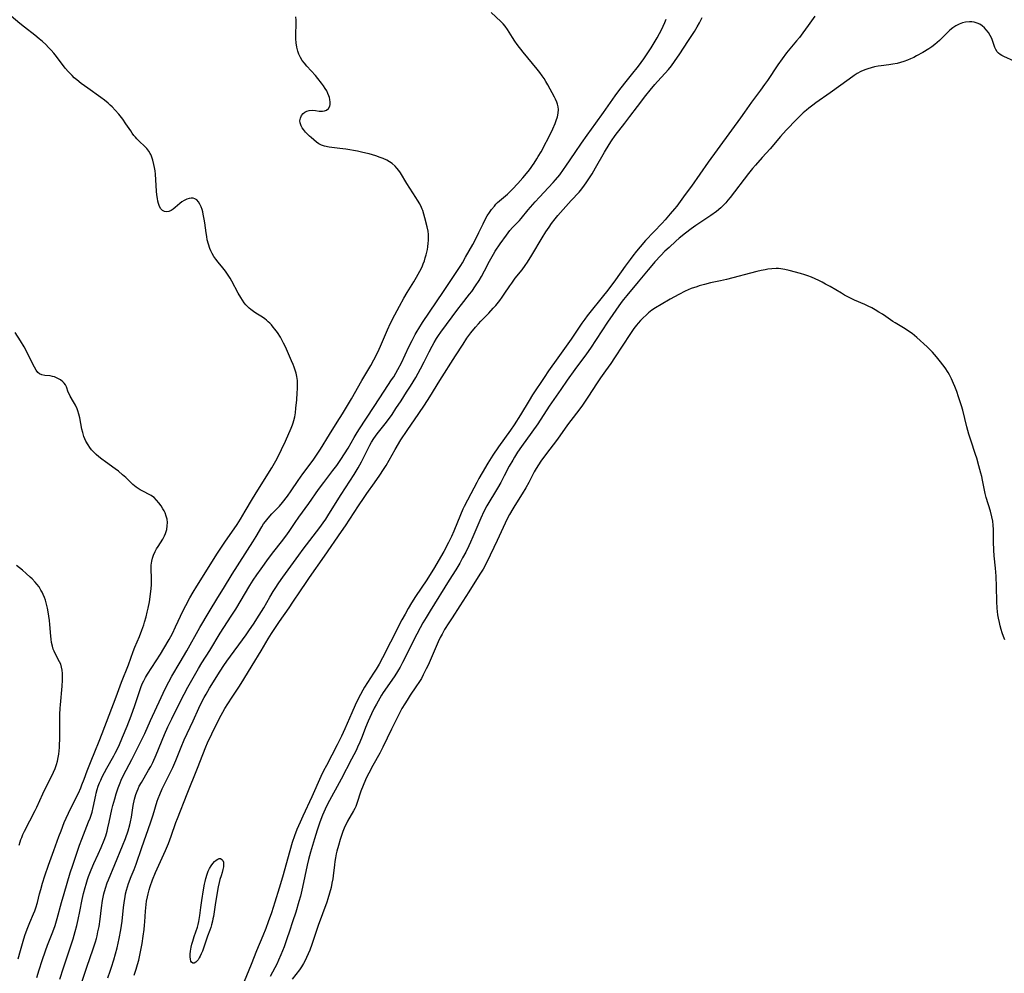
# Model space of a CAD drawing. Units: inches. Extents: x 2050401 to 2055846, y 184747 to 190196.
# Drawn here: x 2052174 to 2052381, y 185367 to 185568 of the extents above; entities that cross this region are included whole.
import ezdxf

# ---------------------------------------------------------------- set-up
doc = ezdxf.new("R2010")
doc.units = ezdxf.units.IN
doc.header["$MEASUREMENT"] = 0
doc.layers.add('c_22_T14S_R18E', color=206, linetype='Continuous')

msp = doc.modelspace()

# ---------------------------------------------------------------- linework, layer by layer
at = {"layer": 'c_22_T14S_R18E'}
for points in [[(2052177.13, 185366.48, 1040), (2052177.63, 185368.08, 1040), (2052178.26, 185370.03, 1040), (2052178.96, 185372.1, 1040), (2052179.4, 185373.26, 1040), (2052180.53, 185376.09, 1040), (2052181, 185377.42, 1040), (2052181.45, 185378.87, 1040), (2052182.35, 185382.29, 1040), (2052182.87, 185384.15, 1040), (2052184.16, 185388.48, 1040), (2052184.69, 185390.13, 1040), (2052186.12, 185394.3, 1040), (2052186.58, 185395.56, 1040), (2052186.94, 185396.5, 1040), (2052188.04, 185399.21, 1040), (2052188.35, 185400.03, 1040), (2052188.56, 185400.65, 1040), (2052188.76, 185401.27, 1040), (2052189.01, 185402.25, 1040), (2052189.52, 185404.86, 1040), (2052189.62, 185405.28, 1040), (2052189.83, 185406.05, 1040), (2052190.06, 185406.76, 1040), (2052190.33, 185407.46, 1040), (2052190.58, 185408.02, 1040), (2052190.9, 185408.7, 1040), (2052191.87, 185410.54, 1040), (2052193.35, 185413.14, 1040), (2052193.65, 185413.71, 1040), (2052194.37, 185415.16, 1040), (2052195.2, 185417.02, 1040), (2052196.16, 185419.38, 1040), (2052196.99, 185421.56, 1040), (2052197.76, 185423.72, 1040), (2052198.87, 185427.05, 1040), (2052199.12, 185427.73, 1040), (2052199.4, 185428.39, 1040), (2052199.64, 185428.91, 1040), (2052200, 185429.6, 1040), (2052200.4, 185430.27, 1040), (2052203.14, 185434.53, 1040), (2052203.85, 185435.69, 1040), (2052204.95, 185437.58, 1040), (2052205.66, 185438.87, 1040), (2052206.34, 185440.24, 1040), (2052207.95, 185443.67, 1040), (2052208.48, 185444.76, 1040), (2052209.36, 185446.39, 1040), (2052210.04, 185447.57, 1040), (2052210.8, 185448.82, 1040), (2052213.03, 185452.38, 1040), (2052215.04, 185455.55, 1040), (2052216.72, 185458.11, 1040), (2052219.28, 185461.83, 1040), (2052220.01, 185462.94, 1040), (2052221.01, 185464.58, 1040), (2052222.53, 185467.22, 1040), (2052223.05, 185468.09, 1040), (2052225.4, 185471.8, 1040), (2052226.58, 185473.75, 1040), (2052227.41, 185475.19, 1040), (2052228.29, 185476.84, 1040), (2052228.65, 185477.59, 1040), (2052229.44, 185479.36, 1040), (2052230.67, 185482.04, 1040), (2052230.97, 185482.8, 1040), (2052231.1, 185483.17, 1040), (2052231.24, 185483.67, 1040), (2052231.42, 185484.48, 1040), (2052231.55, 185485.32, 1040), (2052231.66, 185486.29, 1040), (2052231.82, 185488.05, 1040), (2052231.94, 185489.48, 1040), (2052231.99, 185490.37, 1040), (2052232.01, 185491.26, 1040), (2052231.96, 185492.12, 1040), (2052231.84, 185492.97, 1040), (2052231.69, 185493.62, 1040), (2052231.5, 185494.26, 1040), (2052231.28, 185494.9, 1040), (2052231.05, 185495.49, 1040), (2052230.73, 185496.24, 1040), (2052229.43, 185499.16, 1040), (2052229.07, 185499.93, 1040), (2052228.67, 185500.69, 1040), (2052228.39, 185501.19, 1040), (2052227.76, 185502.19, 1040), (2052227.24, 185502.9, 1040), (2052226.89, 185503.35, 1040), (2052226.51, 185503.79, 1040), (2052226.18, 185504.13, 1040), (2052225.84, 185504.46, 1040), (2052225.48, 185504.77, 1040), (2052225.1, 185505.06, 1040), (2052224.59, 185505.41, 1040), (2052223.22, 185506.27, 1040), (2052222.73, 185506.6, 1040), (2052222.15, 185507.04, 1040), (2052221.8, 185507.35, 1040), (2052221.46, 185507.67, 1040), (2052221.1, 185508.05, 1040), (2052220.77, 185508.46, 1040), (2052220.39, 185508.98, 1040), (2052220.04, 185509.53, 1040), (2052219.48, 185510.5, 1040), (2052218.15, 185513, 1040), (2052217.79, 185513.64, 1040), (2052217.4, 185514.27, 1040), (2052216.84, 185515.09, 1040), (2052216.3, 185515.81, 1040), (2052215.29, 185517.01, 1040), (2052214.81, 185517.6, 1040), (2052214.38, 185518.19, 1040), (2052214.01, 185518.83, 1040), (2052213.75, 185519.35, 1040), (2052213.54, 185519.86, 1040), (2052213.24, 185520.76, 1040), (2052213.01, 185521.68, 1040), (2052212.88, 185522.37, 1040), (2052212.75, 185523.18, 1040), (2052212.49, 185525.28, 1040), (2052212.37, 185526.07, 1040), (2052212.17, 185527.1, 1040), (2052212.05, 185527.58, 1040), (2052211.92, 185528.05, 1040), (2052211.71, 185528.66, 1040), (2052211.45, 185529.22, 1040), (2052211.14, 185529.71, 1040), (2052210.78, 185530.1, 1040), (2052210.38, 185530.35, 1040), (2052210.03, 185530.46, 1040), (2052209.63, 185530.49, 1040), (2052209.16, 185530.42, 1040), (2052208.69, 185530.27, 1040), (2052208.15, 185529.99, 1040), (2052207.68, 185529.68, 1040), (2052207.22, 185529.33, 1040), (2052206.26, 185528.5, 1040), (2052205.84, 185528.16, 1040), (2052205.42, 185527.88, 1040), (2052204.94, 185527.65, 1040), (2052204.47, 185527.56, 1040), (2052204.01, 185527.64, 1040), (2052203.59, 185527.89, 1040), (2052203.25, 185528.25, 1040), (2052202.97, 185528.72, 1040), (2052202.74, 185529.33, 1040), (2052202.61, 185529.85, 1040), (2052202.51, 185530.41, 1040), (2052202.41, 185531.14, 1040), (2052202.34, 185531.95, 1040), (2052202.08, 185535.49, 1040), (2052202.01, 185536.19, 1040), (2052201.9, 185536.95, 1040), (2052201.79, 185537.57, 1040), (2052201.57, 185538.46, 1040), (2052201.27, 185539.3, 1040), (2052201.12, 185539.63, 1040), (2052200.99, 185539.9, 1040), (2052200.7, 185540.36, 1040), (2052200.27, 185540.92, 1040), (2052199.78, 185541.43, 1040), (2052198.74, 185542.41, 1040), (2052198.19, 185542.95, 1040), (2052197.88, 185543.3, 1040), (2052197.58, 185543.66, 1040), (2052197.22, 185544.13, 1040), (2052196.89, 185544.61, 1040), (2052195.9, 185546.11, 1040), (2052195.22, 185547.07, 1040), (2052194.38, 185548.13, 1040), (2052193.63, 185548.99, 1040), (2052192.98, 185549.68, 1040), (2052192.57, 185550.07, 1040), (2052192.16, 185550.45, 1040), (2052191.4, 185551.07, 1040), (2052190.63, 185551.65, 1040), (2052187.86, 185553.6, 1040), (2052186.5, 185554.61, 1040), (2052185.53, 185555.39, 1040), (2052185.03, 185555.82, 1040), (2052184.55, 185556.26, 1040), (2052183.8, 185557.02, 1040), (2052183.13, 185557.82, 1040), (2052181.26, 185560.3, 1040), (2052180.71, 185560.98, 1040), (2052180.19, 185561.58, 1040), (2052179.62, 185562.19, 1040), (2052179.03, 185562.77, 1040), (2052178.35, 185563.4, 1040), (2052177.65, 185564, 1040), (2052176.74, 185564.74, 1040), (2052174.54, 185566.45, 1040), (2052173.59, 185567.23, 1040), (2052170.81, 185569.56, 1040)], [(2052181.97, 185366.13, 1042), (2052182.72, 185368.5, 1042), (2052184.76, 185374.61, 1042), (2052185.23, 185376.18, 1042), (2052185.55, 185377.42, 1042), (2052185.84, 185378.67, 1042), (2052186.19, 185380.34, 1042), (2052186.71, 185382.9, 1042), (2052186.98, 185384.13, 1042), (2052187.3, 185385.41, 1042), (2052187.5, 185386.14, 1042), (2052187.8, 185387.09, 1042), (2052188.03, 185387.76, 1042), (2052188.55, 185389.12, 1042), (2052189.15, 185390.48, 1042), (2052190.06, 185392.45, 1042), (2052190.69, 185393.86, 1042), (2052191.33, 185395.4, 1042), (2052191.64, 185396.29, 1042), (2052191.93, 185397.26, 1042), (2052192.11, 185397.95, 1042), (2052192.38, 185399.13, 1042), (2052192.94, 185401.81, 1042), (2052193.15, 185402.7, 1042), (2052193.52, 185404.04, 1042), (2052193.85, 185405.14, 1042), (2052194.25, 185406.37, 1042), (2052194.65, 185407.47, 1042), (2052194.87, 185408.01, 1042), (2052195.36, 185409.04, 1042), (2052197.15, 185412.34, 1042), (2052199.15, 185416.39, 1042), (2052199.83, 185417.83, 1042), (2052201.05, 185420.56, 1042), (2052203.29, 185425.4, 1042), (2052204.17, 185427.22, 1042), (2052204.93, 185428.7, 1042), (2052205.56, 185429.85, 1042), (2052207.32, 185432.83, 1042), (2052208.69, 185435.2, 1042), (2052211.47, 185440.12, 1042), (2052213.4, 185443.41, 1042), (2052215.24, 185446.45, 1042), (2052216.41, 185448.36, 1042), (2052218.27, 185451.32, 1042), (2052222.59, 185458.16, 1042), (2052223.26, 185459.26, 1042), (2052224.49, 185461.34, 1042), (2052224.85, 185461.91, 1042), (2052225.23, 185462.44, 1042), (2052225.79, 185463.14, 1042), (2052226.59, 185464.03, 1042), (2052228.17, 185465.69, 1042), (2052228.8, 185466.41, 1042), (2052229.85, 185467.73, 1042), (2052230.67, 185468.87, 1042), (2052232.16, 185471.07, 1042), (2052233.13, 185472.47, 1042), (2052235.25, 185475.35, 1042), (2052236.12, 185476.58, 1042), (2052236.85, 185477.68, 1042), (2052238.74, 185480.77, 1042), (2052240.34, 185483.3, 1042), (2052241.46, 185485.12, 1042), (2052243.32, 185488.24, 1042), (2052245.53, 185492.09, 1042), (2052247.01, 185494.53, 1042), (2052247.45, 185495.29, 1042), (2052248.08, 185496.45, 1042), (2052248.93, 185498.19, 1042), (2052249.66, 185499.8, 1042), (2052250.93, 185502.75, 1042), (2052251.59, 185504.16, 1042), (2052252.48, 185505.93, 1042), (2052253.46, 185507.77, 1042), (2052254.38, 185509.41, 1042), (2052255.08, 185510.6, 1042), (2052256.46, 185512.84, 1042), (2052257.03, 185513.82, 1042), (2052257.74, 185515.1, 1042), (2052258.12, 185515.85, 1042), (2052258.29, 185516.22, 1042), (2052258.45, 185516.63, 1042), (2052258.68, 185517.26, 1042), (2052258.88, 185517.9, 1042), (2052259.06, 185518.55, 1042), (2052259.31, 185519.69, 1042), (2052259.4, 185520.21, 1042), (2052259.51, 185520.99, 1042), (2052259.56, 185521.59, 1042), (2052259.58, 185522.19, 1042), (2052259.55, 185522.85, 1042), (2052259.47, 185523.51, 1042), (2052259.29, 185524.41, 1042), (2052258.81, 185526.31, 1042), (2052258.59, 185527.09, 1042), (2052258.33, 185527.87, 1042), (2052258.21, 185528.18, 1042), (2052258.07, 185528.51, 1042), (2052257.7, 185529.3, 1042), (2052257.27, 185530.06, 1042), (2052256.92, 185530.64, 1042), (2052255.01, 185533.56, 1042), (2052253.65, 185535.79, 1042), (2052253.29, 185536.31, 1042), (2052252.91, 185536.8, 1042), (2052252.51, 185537.23, 1042), (2052251.89, 185537.78, 1042), (2052251.35, 185538.14, 1042), (2052250.77, 185538.46, 1042), (2052250, 185538.8, 1042), (2052249.37, 185539.04, 1042), (2052248.48, 185539.34, 1042), (2052247.07, 185539.78, 1042), (2052246.35, 185539.97, 1042), (2052245.48, 185540.17, 1042), (2052244.59, 185540.34, 1042), (2052242.19, 185540.76, 1042), (2052240.9, 185540.95, 1042), (2052238.64, 185541.19, 1042), (2052237.68, 185541.4, 1042), (2052237.02, 185541.65, 1042), (2052236.5, 185541.93, 1042), (2052236.01, 185542.25, 1042), (2052235.41, 185542.72, 1042), (2052234.85, 185543.22, 1042), (2052234.52, 185543.54, 1042), (2052233.7, 185544.38, 1042), (2052233.28, 185544.89, 1042), (2052232.99, 185545.3, 1042), (2052232.75, 185545.71, 1042), (2052232.55, 185546.3, 1042), (2052232.51, 185546.72, 1042), (2052232.61, 185547.31, 1042), (2052232.86, 185547.85, 1042), (2052233.2, 185548.28, 1042), (2052233.54, 185548.55, 1042), (2052233.93, 185548.76, 1042), (2052234.47, 185548.92, 1042), (2052235.07, 185548.96, 1042), (2052235.75, 185548.9, 1042), (2052236.55, 185548.78, 1042), (2052236.92, 185548.76, 1042), (2052237.28, 185548.77, 1042), (2052237.7, 185548.85, 1042), (2052238.08, 185549.01, 1042), (2052238.5, 185549.36, 1042), (2052238.77, 185549.83, 1042), (2052238.86, 185550.19, 1042), (2052238.89, 185550.69, 1042), (2052238.82, 185551.23, 1042), (2052238.72, 185551.63, 1042), (2052238.59, 185552.03, 1042), (2052238.39, 185552.52, 1042), (2052238.14, 185553.02, 1042), (2052237.82, 185553.57, 1042), (2052237.45, 185554.12, 1042), (2052237.06, 185554.66, 1042), (2052236.3, 185555.63, 1042), (2052235.74, 185556.29, 1042), (2052233.94, 185558.24, 1042), (2052233.43, 185558.84, 1042), (2052232.97, 185559.46, 1042), (2052232.6, 185560.09, 1042), (2052232.3, 185560.75, 1042), (2052232.05, 185561.43, 1042), (2052231.85, 185562.26, 1042), (2052231.71, 185563.12, 1042), (2052231.64, 185563.98, 1042), (2052231.63, 185564.55, 1042), (2052231.65, 185565.35, 1042), (2052231.72, 185566.72, 1042), (2052231.72, 185567.28, 1042), (2052231.71, 185567.9, 1042), (2052231.64, 185568.64, 1042)], [(2052186.48, 185365.1, 1044), (2052187.65, 185368.63, 1044), (2052189.01, 185372.49, 1044), (2052189.49, 185373.98, 1044), (2052189.69, 185374.7, 1044), (2052189.83, 185375.24, 1044), (2052190.01, 185376.06, 1044), (2052190.23, 185377.24, 1044), (2052190.45, 185378.75, 1044), (2052190.76, 185381.15, 1044), (2052190.99, 185382.7, 1044), (2052191.26, 185384.09, 1044), (2052191.56, 185385.24, 1044), (2052191.94, 185386.39, 1044), (2052192.19, 185387.05, 1044), (2052193.55, 185390.23, 1044), (2052195.16, 185394.17, 1044), (2052195.77, 185395.73, 1044), (2052196.33, 185397.33, 1044), (2052196.7, 185398.58, 1044), (2052196.87, 185399.26, 1044), (2052197.06, 185400.2, 1044), (2052197.44, 185402.67, 1044), (2052197.69, 185403.97, 1044), (2052197.81, 185404.47, 1044), (2052197.96, 185404.97, 1044), (2052198.22, 185405.7, 1044), (2052198.45, 185406.21, 1044), (2052198.7, 185406.72, 1044), (2052199.14, 185407.52, 1044), (2052200.66, 185410.12, 1044), (2052201.1, 185410.91, 1044), (2052201.52, 185411.75, 1044), (2052202.23, 185413.33, 1044), (2052204.02, 185417.58, 1044), (2052204.73, 185419.19, 1044), (2052205.53, 185420.88, 1044), (2052207.66, 185425.2, 1044), (2052208.11, 185426.1, 1044), (2052208.91, 185427.56, 1044), (2052211.13, 185431.5, 1044), (2052211.86, 185432.69, 1044), (2052213.53, 185435.29, 1044), (2052215.71, 185438.91, 1044), (2052216.51, 185440.15, 1044), (2052218.06, 185442.48, 1044), (2052219.02, 185443.98, 1044), (2052221.98, 185448.95, 1044), (2052222.69, 185450.09, 1044), (2052223.45, 185451.24, 1044), (2052224.31, 185452.48, 1044), (2052225.9, 185454.65, 1044), (2052227.01, 185456.1, 1044), (2052228.65, 185458.15, 1044), (2052229.53, 185459.32, 1044), (2052230.24, 185460.32, 1044), (2052231.51, 185462.21, 1044), (2052232.29, 185463.34, 1044), (2052234.35, 185466.23, 1044), (2052236.42, 185469.18, 1044), (2052237.51, 185470.66, 1044), (2052239.43, 185473.17, 1044), (2052240.23, 185474.24, 1044), (2052241.1, 185475.48, 1044), (2052241.88, 185476.66, 1044), (2052242.63, 185477.89, 1044), (2052243.88, 185480.07, 1044), (2052244.33, 185480.84, 1044), (2052244.89, 185481.75, 1044), (2052248.14, 185486.66, 1044), (2052250.24, 185489.88, 1044), (2052251.8, 185492.23, 1044), (2052252.23, 185492.9, 1044), (2052252.67, 185493.65, 1044), (2052253.1, 185494.4, 1044), (2052253.84, 185495.84, 1044), (2052255.42, 185499.19, 1044), (2052256.08, 185500.55, 1044), (2052256.73, 185501.78, 1044), (2052257.16, 185502.5, 1044), (2052257.49, 185503.03, 1044), (2052258.3, 185504.28, 1044), (2052262.68, 185510.82, 1044), (2052265.53, 185515.03, 1044), (2052266.35, 185516.31, 1044), (2052266.68, 185516.84, 1044), (2052267.37, 185518.06, 1044), (2052268.85, 185520.72, 1044), (2052269.71, 185522.31, 1044), (2052270.15, 185523.21, 1044), (2052271.02, 185525.07, 1044), (2052271.4, 185525.83, 1044), (2052271.93, 185526.75, 1044), (2052272.37, 185527.42, 1044), (2052272.84, 185528.07, 1044), (2052273.41, 185528.8, 1044), (2052273.73, 185529.17, 1044), (2052274.09, 185529.55, 1044), (2052274.47, 185529.92, 1044), (2052276.14, 185531.3, 1044), (2052276.54, 185531.65, 1044), (2052277.25, 185532.37, 1044), (2052278.34, 185533.56, 1044), (2052279.41, 185534.76, 1044), (2052280.52, 185536.09, 1044), (2052280.99, 185536.7, 1044), (2052281.45, 185537.33, 1044), (2052281.79, 185537.82, 1044), (2052282.35, 185538.71, 1044), (2052282.64, 185539.2, 1044), (2052283.23, 185540.23, 1044), (2052285.41, 185544.44, 1044), (2052285.7, 185545.04, 1044), (2052286.19, 185546.15, 1044), (2052286.43, 185546.79, 1044), (2052286.68, 185547.59, 1044), (2052286.85, 185548.36, 1044), (2052286.9, 185549.12, 1044), (2052286.84, 185549.68, 1044), (2052286.7, 185550.23, 1044), (2052286.55, 185550.64, 1044), (2052286.27, 185551.27, 1044), (2052286.03, 185551.74, 1044), (2052284.66, 185554.3, 1044), (2052284.23, 185555.05, 1044), (2052283.87, 185555.65, 1044), (2052283.48, 185556.23, 1044), (2052282.96, 185556.93, 1044), (2052282.41, 185557.62, 1044), (2052279.48, 185561.19, 1044), (2052278.21, 185562.8, 1044), (2052277.69, 185563.53, 1044), (2052277.2, 185564.26, 1044), (2052276.16, 185565.96, 1044), (2052275.67, 185566.66, 1044), (2052275.24, 185567.18, 1044), (2052274.77, 185567.67, 1044), (2052272.77, 185569.57, 1044)], [(2052197.59, 185366.98, 1048), (2052198.03, 185368.25, 1048), (2052198.33, 185369.22, 1048), (2052198.58, 185370.11, 1048), (2052198.76, 185370.85, 1048), (2052199.05, 185372.2, 1048), (2052199.31, 185373.63, 1048), (2052199.53, 185375.17, 1048), (2052199.7, 185376.57, 1048), (2052199.79, 185377.46, 1048), (2052199.85, 185378.17, 1048), (2052199.99, 185380.41, 1048), (2052200.06, 185381.15, 1048), (2052200.14, 185381.83, 1048), (2052200.24, 185382.51, 1048), (2052200.41, 185383.46, 1048), (2052200.56, 185384.11, 1048), (2052200.78, 185384.94, 1048), (2052200.99, 185385.65, 1048), (2052201.48, 185387.05, 1048), (2052202.08, 185388.55, 1048), (2052202.78, 185390.13, 1048), (2052204.2, 185393.21, 1048), (2052204.82, 185394.66, 1048), (2052205.43, 185396.23, 1048), (2052206.42, 185399.1, 1048), (2052206.73, 185399.94, 1048), (2052208.75, 185405.14, 1048), (2052210.97, 185410.5, 1048), (2052212.06, 185413.43, 1048), (2052212.68, 185414.99, 1048), (2052213.07, 185415.86, 1048), (2052213.98, 185417.78, 1048), (2052215.58, 185421.02, 1048), (2052216.25, 185422.3, 1048), (2052216.67, 185423.05, 1048), (2052217.32, 185424.09, 1048), (2052218.22, 185425.48, 1048), (2052219.75, 185427.78, 1048), (2052220.69, 185429.25, 1048), (2052222.44, 185432.16, 1048), (2052224.33, 185435.21, 1048), (2052225.85, 185437.76, 1048), (2052226.52, 185438.84, 1048), (2052227.21, 185439.9, 1048), (2052228.21, 185441.39, 1048), (2052230.22, 185444.23, 1048), (2052231.01, 185445.43, 1048), (2052232.59, 185447.84, 1048), (2052233.78, 185449.62, 1048), (2052234.48, 185450.63, 1048), (2052237.69, 185455.11, 1048), (2052241.28, 185460.34, 1048), (2052242.08, 185461.54, 1048), (2052244.82, 185465.76, 1048), (2052245.99, 185467.51, 1048), (2052246.57, 185468.34, 1048), (2052248.19, 185470.55, 1048), (2052249.34, 185472.21, 1048), (2052250.1, 185473.4, 1048), (2052250.61, 185474.24, 1048), (2052252.53, 185477.61, 1048), (2052253.76, 185479.61, 1048), (2052255.05, 185481.56, 1048), (2052257.55, 185485.18, 1048), (2052258.72, 185486.93, 1048), (2052259.8, 185488.63, 1048), (2052261.91, 185492.11, 1048), (2052265.26, 185497.27, 1048), (2052266.82, 185499.74, 1048), (2052267.63, 185500.98, 1048), (2052268.07, 185501.59, 1048), (2052268.49, 185502.14, 1048), (2052269.47, 185503.35, 1048), (2052270.05, 185504.01, 1048), (2052270.54, 185504.55, 1048), (2052272.24, 185506.3, 1048), (2052273.17, 185507.3, 1048), (2052273.69, 185507.89, 1048), (2052274.55, 185508.95, 1048), (2052275.04, 185509.6, 1048), (2052275.5, 185510.27, 1048), (2052276.66, 185512.03, 1048), (2052277.06, 185512.61, 1048), (2052277.81, 185513.62, 1048), (2052279.23, 185515.42, 1048), (2052279.88, 185516.32, 1048), (2052280.36, 185517.02, 1048), (2052281.27, 185518.47, 1048), (2052283.48, 185522.15, 1048), (2052284.23, 185523.36, 1048), (2052284.91, 185524.38, 1048), (2052285.46, 185525.15, 1048), (2052286.22, 185526.13, 1048), (2052286.79, 185526.79, 1048), (2052289.6, 185529.98, 1048), (2052291.23, 185531.76, 1048), (2052291.81, 185532.45, 1048), (2052292.37, 185533.17, 1048), (2052292.76, 185533.71, 1048), (2052293.58, 185534.95, 1048), (2052293.99, 185535.62, 1048), (2052294.72, 185536.84, 1048), (2052296.6, 185540.12, 1048), (2052297.58, 185541.76, 1048), (2052298.08, 185542.54, 1048), (2052298.85, 185543.63, 1048), (2052300.87, 185546.24, 1048), (2052301.92, 185547.63, 1048), (2052303.5, 185549.76, 1048), (2052305.31, 185552.1, 1048), (2052306.18, 185553.17, 1048), (2052307.2, 185554.38, 1048), (2052307.75, 185555.02, 1048), (2052309.35, 185556.77, 1048), (2052310.03, 185557.54, 1048), (2052310.65, 185558.32, 1048), (2052311.34, 185559.25, 1048), (2052312.42, 185560.83, 1048), (2052314.1, 185563.45, 1048), (2052315.49, 185565.53, 1048), (2052316.11, 185566.5, 1048), (2052316.58, 185567.33, 1048), (2052316.88, 185567.91, 1048), (2052317.15, 185568.49, 1048)], [(2052340.84, 185568.74, 1048), (2052339.44, 185566.77, 1048), (2052338.32, 185565.23, 1048), (2052337.58, 185564.27, 1048), (2052337, 185563.56, 1048), (2052334.89, 185561.02, 1048), (2052333.97, 185559.82, 1048), (2052333.06, 185558.53, 1048), (2052330.87, 185555.25, 1048), (2052330.28, 185554.39, 1048), (2052329.39, 185553.18, 1048), (2052328.12, 185551.5, 1048), (2052327.54, 185550.69, 1048), (2052326.06, 185548.56, 1048), (2052325.21, 185547.35, 1048), (2052318.42, 185538.02, 1048), (2052314.88, 185533.01, 1048), (2052313.58, 185531.21, 1048), (2052311.77, 185528.8, 1048), (2052311.34, 185528.25, 1048), (2052310.42, 185527.14, 1048), (2052309.34, 185525.91, 1048), (2052308.72, 185525.23, 1048), (2052305.24, 185521.53, 1048), (2052304.09, 185520.24, 1048), (2052303.3, 185519.3, 1048), (2052302.56, 185518.36, 1048), (2052301.97, 185517.58, 1048), (2052300.93, 185516.15, 1048), (2052298.87, 185513.26, 1048), (2052297.28, 185511.11, 1048), (2052296.1, 185509.61, 1048), (2052293.52, 185506.42, 1048), (2052292.94, 185505.68, 1048), (2052292.47, 185505.04, 1048), (2052291.83, 185504.13, 1048), (2052289.54, 185500.79, 1048), (2052286.73, 185496.86, 1048), (2052284.82, 185494.13, 1048), (2052283.89, 185492.76, 1048), (2052281.46, 185489.1, 1048), (2052280.71, 185487.9, 1048), (2052278.89, 185484.89, 1048), (2052277.55, 185482.77, 1048), (2052276.77, 185481.63, 1048), (2052274.29, 185478.17, 1048), (2052273.09, 185476.36, 1048), (2052272.06, 185474.71, 1048), (2052270.85, 185472.65, 1048), (2052270.17, 185471.48, 1048), (2052269.72, 185470.64, 1048), (2052268.49, 185468.27, 1048), (2052267.08, 185465.6, 1048), (2052266.8, 185465.03, 1048), (2052266.25, 185463.81, 1048), (2052264.88, 185460.42, 1048), (2052264.38, 185459.27, 1048), (2052263.77, 185458.02, 1048), (2052262.77, 185456.15, 1048), (2052261.62, 185454.08, 1048), (2052260.84, 185452.77, 1048), (2052259.17, 185450.18, 1048), (2052256.83, 185446.63, 1048), (2052255.99, 185445.31, 1048), (2052255.26, 185444.1, 1048), (2052254.61, 185442.95, 1048), (2052253.95, 185441.74, 1048), (2052251.56, 185437.05, 1048), (2052249.86, 185433.74, 1048), (2052249.15, 185432.41, 1048), (2052248.51, 185431.34, 1048), (2052248.01, 185430.53, 1048), (2052246.09, 185427.55, 1048), (2052245.72, 185426.94, 1048), (2052245.22, 185426.05, 1048), (2052244.67, 185424.98, 1048), (2052244.1, 185423.76, 1048), (2052243.4, 185422.17, 1048), (2052241.97, 185418.83, 1048), (2052241.25, 185417.25, 1048), (2052240.92, 185416.58, 1048), (2052240.33, 185415.43, 1048), (2052238.06, 185411.12, 1048), (2052237.49, 185409.98, 1048), (2052236.9, 185408.74, 1048), (2052235.02, 185404.52, 1048), (2052233.13, 185400.45, 1048), (2052232.54, 185399.15, 1048), (2052231.88, 185397.59, 1048), (2052231.38, 185396.32, 1048), (2052230.89, 185394.85, 1048), (2052230.37, 185393.16, 1048), (2052228.83, 185387.62, 1048), (2052228.16, 185385.29, 1048), (2052227.24, 185382.33, 1048), (2052226.49, 185380.05, 1048), (2052225.84, 185378.2, 1048), (2052225.31, 185376.8, 1048), (2052224.67, 185375.21, 1048), (2052223.34, 185372.1, 1048), (2052222.22, 185369.2, 1048), (2052220.76, 185365.61, 1048)], [(2052192.11, 185366.41, 1046), (2052192.6, 185367.8, 1046), (2052192.88, 185368.64, 1046), (2052193.34, 185370.17, 1046), (2052194.02, 185372.75, 1046), (2052194.47, 185374.69, 1046), (2052194.83, 185376.54, 1046), (2052195.09, 185378.31, 1046), (2052195.4, 185381.24, 1046), (2052195.58, 185382.7, 1046), (2052195.7, 185383.42, 1046), (2052195.83, 185384.05, 1046), (2052196.02, 185384.84, 1046), (2052196.23, 185385.54, 1046), (2052196.45, 185386.23, 1046), (2052197, 185387.71, 1046), (2052197.6, 185389.22, 1046), (2052198.02, 185390.33, 1046), (2052199.2, 185393.84, 1046), (2052201.03, 185398.99, 1046), (2052201.59, 185400.68, 1046), (2052202.49, 185403.59, 1046), (2052202.67, 185404.15, 1046), (2052203, 185404.99, 1046), (2052203.52, 185406.15, 1046), (2052205.08, 185409.27, 1046), (2052205.74, 185410.65, 1046), (2052206.37, 185412.12, 1046), (2052207.51, 185414.95, 1046), (2052208.16, 185416.46, 1046), (2052208.77, 185417.8, 1046), (2052210.02, 185420.48, 1046), (2052211.22, 185423.13, 1046), (2052211.86, 185424.46, 1046), (2052212.35, 185425.39, 1046), (2052212.74, 185426.1, 1046), (2052213.47, 185427.35, 1046), (2052215.72, 185430.96, 1046), (2052216.49, 185432.14, 1046), (2052217.15, 185433.07, 1046), (2052221.2, 185438.61, 1046), (2052221.9, 185439.6, 1046), (2052222.73, 185440.81, 1046), (2052223.94, 185442.7, 1046), (2052224.91, 185444.28, 1046), (2052226.15, 185446.48, 1046), (2052226.88, 185447.72, 1046), (2052227.28, 185448.36, 1046), (2052228.07, 185449.53, 1046), (2052228.91, 185450.73, 1046), (2052232.25, 185455.34, 1046), (2052233.17, 185456.58, 1046), (2052236.7, 185461.16, 1046), (2052237.4, 185462.12, 1046), (2052237.92, 185462.89, 1046), (2052238.61, 185463.96, 1046), (2052241.18, 185468.1, 1046), (2052243.91, 185472.29, 1046), (2052244.77, 185473.69, 1046), (2052245.48, 185474.97, 1046), (2052246.58, 185477.2, 1046), (2052247.23, 185478.47, 1046), (2052247.58, 185479.09, 1046), (2052248.07, 185479.87, 1046), (2052248.78, 185480.86, 1046), (2052250.68, 185483.3, 1046), (2052251.88, 185484.97, 1046), (2052252.7, 185486.18, 1046), (2052253.77, 185487.8, 1046), (2052254.94, 185489.62, 1046), (2052255.74, 185490.89, 1046), (2052256.86, 185492.76, 1046), (2052257.88, 185494.54, 1046), (2052258.67, 185496.03, 1046), (2052259.7, 185498.14, 1046), (2052260.31, 185499.34, 1046), (2052260.74, 185500.13, 1046), (2052261.23, 185500.94, 1046), (2052261.63, 185501.54, 1046), (2052262.14, 185502.24, 1046), (2052265.71, 185507.1, 1046), (2052266.48, 185508.11, 1046), (2052268.19, 185510.26, 1046), (2052268.64, 185510.85, 1046), (2052269.47, 185512.01, 1046), (2052270.21, 185513.17, 1046), (2052270.69, 185513.99, 1046), (2052271.33, 185515.18, 1046), (2052272.4, 185517.23, 1046), (2052273.22, 185518.69, 1046), (2052273.6, 185519.31, 1046), (2052274.64, 185520.87, 1046), (2052275.94, 185522.71, 1046), (2052276.3, 185523.18, 1046), (2052276.69, 185523.64, 1046), (2052277.25, 185524.26, 1046), (2052278.43, 185525.49, 1046), (2052278.72, 185525.8, 1046), (2052279.06, 185526.21, 1046), (2052280.51, 185528.02, 1046), (2052281.99, 185529.68, 1046), (2052282.91, 185530.69, 1046), (2052284.83, 185532.69, 1046), (2052285.8, 185533.75, 1046), (2052286.3, 185534.32, 1046), (2052287.15, 185535.39, 1046), (2052287.95, 185536.48, 1046), (2052288.46, 185537.21, 1046), (2052290.4, 185540.1, 1046), (2052291.75, 185542.07, 1046), (2052292.91, 185543.71, 1046), (2052294.75, 185546.22, 1046), (2052296.37, 185548.5, 1046), (2052298.31, 185551.32, 1046), (2052298.81, 185552.02, 1046), (2052299.58, 185553.04, 1046), (2052300.89, 185554.68, 1046), (2052302.24, 185556.42, 1046), (2052303.71, 185558.27, 1046), (2052304.85, 185559.81, 1046), (2052305.86, 185561.24, 1046), (2052306.42, 185562.1, 1046), (2052306.84, 185562.78, 1046), (2052307.66, 185564.18, 1046), (2052308.65, 185566.02, 1046), (2052308.95, 185566.63, 1046), (2052309.3, 185567.44, 1046), (2052309.55, 185568.12, 1046)], [(2052382.75, 185559.28, 1046), (2052380.61, 185560.27, 1046), (2052380.22, 185560.47, 1046), (2052379.84, 185560.71, 1046), (2052379.51, 185560.99, 1046), (2052379.23, 185561.29, 1046), (2052378.93, 185561.74, 1046), (2052378.73, 185562.15, 1046), (2052378.58, 185562.56, 1046), (2052378.14, 185563.84, 1046), (2052377.99, 185564.2, 1046), (2052377.73, 185564.72, 1046), (2052377.35, 185565.32, 1046), (2052376.9, 185565.89, 1046), (2052376.51, 185566.32, 1046), (2052376.08, 185566.7, 1046), (2052375.55, 185567.07, 1046), (2052375.03, 185567.31, 1046), (2052374.35, 185567.51, 1046), (2052373.87, 185567.58, 1046), (2052373.38, 185567.6, 1046), (2052372.56, 185567.52, 1046), (2052371.93, 185567.38, 1046), (2052371.19, 185567.11, 1046), (2052370.48, 185566.74, 1046), (2052369.87, 185566.34, 1046), (2052369.21, 185565.8, 1046), (2052368.58, 185565.21, 1046), (2052367.42, 185564.02, 1046), (2052367.07, 185563.67, 1046), (2052366.58, 185563.2, 1046), (2052366.06, 185562.77, 1046), (2052365.45, 185562.32, 1046), (2052364.84, 185561.91, 1046), (2052363.56, 185561.15, 1046), (2052362.25, 185560.41, 1046), (2052361.65, 185560.1, 1046), (2052360.99, 185559.79, 1046), (2052360.32, 185559.51, 1046), (2052359.57, 185559.24, 1046), (2052358.85, 185559.02, 1046), (2052358.13, 185558.83, 1046), (2052357.26, 185558.64, 1046), (2052356.44, 185558.52, 1046), (2052354.81, 185558.31, 1046), (2052354.15, 185558.21, 1046), (2052353.41, 185558.07, 1046), (2052352.68, 185557.89, 1046), (2052351.96, 185557.68, 1046), (2052351.34, 185557.45, 1046), (2052350.55, 185557.09, 1046), (2052349.78, 185556.68, 1046), (2052349.15, 185556.3, 1046), (2052348.03, 185555.54, 1046), (2052344.06, 185552.66, 1046), (2052341.06, 185550.53, 1046), (2052340.42, 185550.06, 1046), (2052339.56, 185549.39, 1046), (2052339.07, 185548.98, 1046), (2052338.41, 185548.4, 1046), (2052337.08, 185547.11, 1046), (2052334.82, 185544.79, 1046), (2052333.59, 185543.47, 1046), (2052331.41, 185540.87, 1046), (2052330.61, 185539.96, 1046), (2052329.77, 185539.01, 1046), (2052328.32, 185537.41, 1046), (2052327.71, 185536.71, 1046), (2052326.86, 185535.63, 1046), (2052323.01, 185530.59, 1046), (2052322.56, 185530.02, 1046), (2052322.11, 185529.5, 1046), (2052321.64, 185528.99, 1046), (2052321.05, 185528.43, 1046), (2052320.15, 185527.69, 1046), (2052318.93, 185526.82, 1046), (2052315.82, 185524.73, 1046), (2052314.82, 185524.01, 1046), (2052313.62, 185523.1, 1046), (2052312.3, 185522.04, 1046), (2052311.56, 185521.4, 1046), (2052310.16, 185520.12, 1046), (2052309.29, 185519.29, 1046), (2052308.44, 185518.43, 1046), (2052307.16, 185517.05, 1046), (2052306.51, 185516.32, 1046), (2052305.74, 185515.41, 1046), (2052303.68, 185512.88, 1046), (2052301.25, 185510.02, 1046), (2052300.59, 185509.17, 1046), (2052300.12, 185508.54, 1046), (2052297.22, 185504.36, 1046), (2052296.01, 185502.58, 1046), (2052293.62, 185498.93, 1046), (2052292.78, 185497.71, 1046), (2052290.35, 185494.42, 1046), (2052288.74, 185492.17, 1046), (2052287.38, 185490.22, 1046), (2052284.94, 185486.67, 1046), (2052282.53, 185483, 1046), (2052281.3, 185481.26, 1046), (2052279.12, 185478.22, 1046), (2052278.31, 185477.04, 1046), (2052277.64, 185475.98, 1046), (2052277.27, 185475.36, 1046), (2052276.55, 185474.09, 1046), (2052275.48, 185472.03, 1046), (2052274.76, 185470.67, 1046), (2052274.07, 185469.47, 1046), (2052271.83, 185465.7, 1046), (2052271.18, 185464.5, 1046), (2052270.55, 185463.16, 1046), (2052268.89, 185459.2, 1046), (2052268.4, 185458.08, 1046), (2052268.03, 185457.29, 1046), (2052267.38, 185455.98, 1046), (2052266.74, 185454.76, 1046), (2052266.15, 185453.69, 1046), (2052265.29, 185452.24, 1046), (2052263.92, 185450.08, 1046), (2052259.9, 185443.6, 1046), (2052259.03, 185442.2, 1046), (2052258.38, 185441.1, 1046), (2052257.79, 185440.03, 1046), (2052257.08, 185438.7, 1046), (2052254.1, 185432.74, 1046), (2052253.56, 185431.75, 1046), (2052253.25, 185431.22, 1046), (2052252.79, 185430.49, 1046), (2052252.31, 185429.76, 1046), (2052250.02, 185426.44, 1046), (2052249.66, 185425.87, 1046), (2052249.29, 185425.26, 1046), (2052248.6, 185424, 1046), (2052248.15, 185423.13, 1046), (2052247.59, 185421.99, 1046), (2052246.87, 185420.41, 1046), (2052246.31, 185419.07, 1046), (2052245.58, 185417.2, 1046), (2052245.1, 185416.03, 1046), (2052244.61, 185414.91, 1046), (2052244.3, 185414.25, 1046), (2052243.38, 185412.42, 1046), (2052241.15, 185408.18, 1046), (2052238.32, 185402.92, 1046), (2052237.8, 185401.89, 1046), (2052237.25, 185400.63, 1046), (2052236.68, 185399.14, 1046), (2052236.11, 185397.45, 1046), (2052235.54, 185395.66, 1046), (2052234.72, 185392.85, 1046), (2052234.29, 185391.28, 1046), (2052234.01, 185390.13, 1046), (2052233.04, 185385.48, 1046), (2052232.6, 185383.62, 1046), (2052232.28, 185382.46, 1046), (2052231.62, 185380.23, 1046), (2052230.97, 185378.17, 1046), (2052230.33, 185376.24, 1046), (2052229.76, 185374.59, 1046), (2052229.16, 185372.95, 1046), (2052228.48, 185371.22, 1046), (2052228.02, 185370.14, 1046), (2052227.61, 185369.29, 1046), (2052227.21, 185368.52, 1046), (2052226.23, 185366.7, 1046)], [(2052380.83, 185437.54, 1044), (2052380.54, 185438.25, 1044), (2052380.29, 185438.98, 1044), (2052380.05, 185439.71, 1044), (2052379.85, 185440.45, 1044), (2052379.67, 185441.18, 1044), (2052379.48, 185442.11, 1044), (2052379.35, 185442.81, 1044), (2052379.26, 185443.52, 1044), (2052379.19, 185444.17, 1044), (2052379.1, 185445.6, 1044), (2052379.05, 185448.69, 1044), (2052378.96, 185450.91, 1044), (2052378.83, 185452.64, 1044), (2052378.59, 185455.18, 1044), (2052378.5, 185456.37, 1044), (2052378.44, 185458.13, 1044), (2052378.42, 185460.73, 1044), (2052378.38, 185461.66, 1044), (2052378.27, 185462.51, 1044), (2052378.1, 185463.38, 1044), (2052377.78, 185464.62, 1044), (2052376.88, 185467.5, 1044), (2052376.67, 185468.29, 1044), (2052376.51, 185468.99, 1044), (2052376.1, 185471.15, 1044), (2052375.95, 185471.87, 1044), (2052375.77, 185472.63, 1044), (2052375.37, 185474.17, 1044), (2052374.92, 185475.75, 1044), (2052374.68, 185476.53, 1044), (2052373.65, 185479.54, 1044), (2052373.25, 185480.83, 1044), (2052372.84, 185482.34, 1044), (2052371.98, 185485.84, 1044), (2052371.72, 185486.77, 1044), (2052371.51, 185487.43, 1044), (2052371.1, 185488.66, 1044), (2052370.72, 185489.75, 1044), (2052370.29, 185490.86, 1044), (2052370.05, 185491.44, 1044), (2052369.59, 185492.48, 1044), (2052369.17, 185493.27, 1044), (2052368.86, 185493.81, 1044), (2052368.24, 185494.76, 1044), (2052367.29, 185496.05, 1044), (2052366.45, 185497.07, 1044), (2052365.57, 185498.06, 1044), (2052365.03, 185498.62, 1044), (2052364.46, 185499.17, 1044), (2052362.29, 185501.14, 1044), (2052361.31, 185501.96, 1044), (2052360.79, 185502.35, 1044), (2052360.26, 185502.71, 1044), (2052359.51, 185503.18, 1044), (2052357.73, 185504.23, 1044), (2052357.26, 185504.53, 1044), (2052355.78, 185505.56, 1044), (2052355.05, 185506.05, 1044), (2052354.31, 185506.51, 1044), (2052353.5, 185506.99, 1044), (2052352.8, 185507.37, 1044), (2052352.09, 185507.72, 1044), (2052351.37, 185508.06, 1044), (2052349.22, 185509.02, 1044), (2052347.79, 185509.71, 1044), (2052347.1, 185510.07, 1044), (2052346.43, 185510.45, 1044), (2052344.06, 185511.85, 1044), (2052343.11, 185512.38, 1044), (2052342.35, 185512.78, 1044), (2052341.65, 185513.12, 1044), (2052340.88, 185513.48, 1044), (2052340.11, 185513.81, 1044), (2052339.34, 185514.1, 1044), (2052338.72, 185514.32, 1044), (2052337.82, 185514.6, 1044), (2052335.46, 185515.24, 1044), (2052334.56, 185515.45, 1044), (2052333.67, 185515.6, 1044), (2052333.21, 185515.65, 1044), (2052332.69, 185515.66, 1044), (2052331.81, 185515.62, 1044), (2052330.93, 185515.51, 1044), (2052330.42, 185515.42, 1044), (2052329.52, 185515.24, 1044), (2052328.64, 185515.03, 1044), (2052322.24, 185513.38, 1044), (2052320.99, 185513.08, 1044), (2052318.92, 185512.63, 1044), (2052317.64, 185512.32, 1044), (2052316.53, 185512.01, 1044), (2052316, 185511.84, 1044), (2052314.83, 185511.44, 1044), (2052314.21, 185511.18, 1044), (2052313.59, 185510.9, 1044), (2052312.25, 185510.21, 1044), (2052310.42, 185509.2, 1044), (2052308.52, 185508.12, 1044), (2052307.3, 185507.38, 1044), (2052306.56, 185506.87, 1044), (2052305.86, 185506.32, 1044), (2052305.43, 185505.95, 1044), (2052304.66, 185505.23, 1044), (2052304.16, 185504.72, 1044), (2052303.69, 185504.19, 1044), (2052303.31, 185503.72, 1044), (2052302.78, 185503.02, 1044), (2052301.91, 185501.76, 1044), (2052300.41, 185499.5, 1044), (2052298.69, 185496.86, 1044), (2052297.89, 185495.67, 1044), (2052296.81, 185494.12, 1044), (2052295.76, 185492.67, 1044), (2052295.03, 185491.62, 1044), (2052293.08, 185488.56, 1044), (2052291.97, 185486.92, 1044), (2052291.4, 185486.14, 1044), (2052290.71, 185485.22, 1044), (2052288.82, 185482.8, 1044), (2052286.66, 185479.75, 1044), (2052284.2, 185476.49, 1044), (2052283.2, 185475.12, 1044), (2052282.69, 185474.37, 1044), (2052282.21, 185473.59, 1044), (2052281.81, 185472.89, 1044), (2052280.63, 185470.66, 1044), (2052280, 185469.52, 1044), (2052279.25, 185468.26, 1044), (2052277.69, 185465.78, 1044), (2052277.27, 185465.09, 1044), (2052276.57, 185463.87, 1044), (2052276.26, 185463.3, 1044), (2052275.65, 185462.07, 1044), (2052274.03, 185458.44, 1044), (2052271.79, 185453.84, 1044), (2052271.04, 185452.43, 1044), (2052270.37, 185451.32, 1044), (2052268.03, 185447.62, 1044), (2052266.13, 185444.66, 1044), (2052264.5, 185442.19, 1044), (2052263.8, 185441.1, 1044), (2052262.94, 185439.67, 1044), (2052262.4, 185438.72, 1044), (2052262.03, 185438.01, 1044), (2052261.61, 185437.12, 1044), (2052260.33, 185434.15, 1044), (2052259.45, 185432.18, 1044), (2052259.09, 185431.4, 1044), (2052258.46, 185430.13, 1044), (2052258.05, 185429.4, 1044), (2052257.66, 185428.76, 1044), (2052256.91, 185427.63, 1044), (2052255.72, 185425.88, 1044), (2052255.05, 185424.86, 1044), (2052254.56, 185424.07, 1044), (2052253.97, 185423.05, 1044), (2052253.04, 185421.28, 1044), (2052251.78, 185418.75, 1044), (2052249.93, 185414.92, 1044), (2052249.28, 185413.7, 1044), (2052247.83, 185411.09, 1044), (2052246.97, 185409.47, 1044), (2052246.61, 185408.73, 1044), (2052246.3, 185408.07, 1044), (2052245.79, 185406.86, 1044), (2052245.34, 185405.67, 1044), (2052244.49, 185403.12, 1044), (2052244.23, 185402.47, 1044), (2052244.02, 185402.01, 1044), (2052243.79, 185401.57, 1044), (2052242.52, 185399.37, 1044), (2052242.28, 185398.9, 1044), (2052242.04, 185398.39, 1044), (2052241.83, 185397.88, 1044), (2052241.56, 185397.17, 1044), (2052240.99, 185395.5, 1044), (2052240.58, 185394.25, 1044), (2052240.26, 185393.08, 1044), (2052240.14, 185392.53, 1044), (2052239.98, 185391.69, 1044), (2052239.84, 185390.85, 1044), (2052239.75, 185390.16, 1044), (2052239.49, 185387.86, 1044), (2052239.4, 185387.21, 1044), (2052239.23, 185386.3, 1044), (2052239.04, 185385.43, 1044), (2052238.74, 185384.21, 1044), (2052238.4, 185383.06, 1044), (2052238.16, 185382.36, 1044), (2052236.37, 185377.4, 1044), (2052235, 185373.4, 1044), (2052234.55, 185372.22, 1044), (2052234.25, 185371.48, 1044), (2052233.89, 185370.68, 1044), (2052233.5, 185369.91, 1044), (2052233.22, 185369.4, 1044), (2052232.81, 185368.74, 1044), (2052232.38, 185368.11, 1044), (2052230.9, 185366.11, 1044)], [(2052173.24, 185370.4, 1038), (2052173.69, 185372.14, 1038), (2052174.25, 185374.09, 1038), (2052174.64, 185375.3, 1038), (2052175.12, 185376.65, 1038), (2052175.68, 185378.07, 1038), (2052176.46, 185379.9, 1038), (2052176.7, 185380.52, 1038), (2052176.92, 185381.14, 1038), (2052177.26, 185382.27, 1038), (2052177.71, 185384.06, 1038), (2052177.96, 185384.98, 1038), (2052178.35, 185386.31, 1038), (2052178.84, 185387.84, 1038), (2052179.62, 185390.13, 1038), (2052180.75, 185393.22, 1038), (2052181.78, 185396.14, 1038), (2052182.23, 185397.37, 1038), (2052182.92, 185399.12, 1038), (2052183.3, 185400.03, 1038), (2052183.77, 185401.07, 1038), (2052184.26, 185402.09, 1038), (2052185.88, 185405.27, 1038), (2052186.38, 185406.37, 1038), (2052186.64, 185407, 1038), (2052187.09, 185408.18, 1038), (2052187.75, 185409.94, 1038), (2052188.57, 185412.06, 1038), (2052189.35, 185413.99, 1038), (2052190.29, 185416.24, 1038), (2052190.91, 185417.81, 1038), (2052193.86, 185425.56, 1038), (2052194.99, 185428.63, 1038), (2052196.4, 185432.27, 1038), (2052197.38, 185435.06, 1038), (2052197.76, 185436, 1038), (2052198.72, 185438.26, 1038), (2052199.22, 185439.54, 1038), (2052199.63, 185440.69, 1038), (2052199.81, 185441.24, 1038), (2052200.15, 185442.4, 1038), (2052200.39, 185443.32, 1038), (2052200.59, 185444.22, 1038), (2052200.84, 185445.53, 1038), (2052201.08, 185447.17, 1038), (2052201.21, 185448.34, 1038), (2052201.26, 185449.09, 1038), (2052201.29, 185449.83, 1038), (2052201.29, 185450.4, 1038), (2052201.19, 185452.45, 1038), (2052201.2, 185453.25, 1038), (2052201.33, 185454.1, 1038), (2052201.48, 185454.71, 1038), (2052201.69, 185455.31, 1038), (2052202.04, 185456.11, 1038), (2052202.34, 185456.66, 1038), (2052202.65, 185457.19, 1038), (2052203.64, 185458.73, 1038), (2052204.01, 185459.42, 1038), (2052204.22, 185459.92, 1038), (2052204.46, 185460.72, 1038), (2052204.59, 185461.53, 1038), (2052204.61, 185462.2, 1038), (2052204.53, 185462.92, 1038), (2052204.36, 185463.58, 1038), (2052204.12, 185464.22, 1038), (2052203.9, 185464.69, 1038), (2052203.68, 185465.09, 1038), (2052203.31, 185465.71, 1038), (2052202.83, 185466.36, 1038), (2052202.34, 185466.94, 1038), (2052201.8, 185467.45, 1038), (2052201.49, 185467.69, 1038), (2052201.21, 185467.88, 1038), (2052200.8, 185468.12, 1038), (2052199.59, 185468.71, 1038), (2052198.87, 185469.1, 1038), (2052198.05, 185469.67, 1038), (2052197.37, 185470.24, 1038), (2052195.86, 185471.68, 1038), (2052195.19, 185472.28, 1038), (2052194.31, 185473.02, 1038), (2052193.63, 185473.53, 1038), (2052191.59, 185474.99, 1038), (2052190.81, 185475.56, 1038), (2052190.22, 185476.02, 1038), (2052189.66, 185476.5, 1038), (2052189.2, 185476.94, 1038), (2052188.67, 185477.52, 1038), (2052188.28, 185478.01, 1038), (2052187.93, 185478.53, 1038), (2052187.47, 185479.34, 1038), (2052187.06, 185480.31, 1038), (2052186.8, 185481.14, 1038), (2052186.63, 185481.86, 1038), (2052186.17, 185484.23, 1038), (2052186, 185485, 1038), (2052185.78, 185485.74, 1038), (2052185.64, 185486.13, 1038), (2052185.29, 185486.88, 1038), (2052184.89, 185487.59, 1038), (2052184.15, 185488.82, 1038), (2052183.98, 185489.16, 1038), (2052183.76, 185489.66, 1038), (2052183.35, 185490.74, 1038), (2052183.15, 185491.16, 1038), (2052182.9, 185491.54, 1038), (2052182.63, 185491.85, 1038), (2052182.15, 185492.23, 1038), (2052181.72, 185492.48, 1038), (2052181.26, 185492.69, 1038), (2052180.84, 185492.84, 1038), (2052180.42, 185492.95, 1038), (2052179.92, 185493.05, 1038), (2052178.84, 185493.14, 1038), (2052178.2, 185493.26, 1038), (2052177.73, 185493.48, 1038), (2052177.36, 185493.8, 1038), (2052177, 185494.29, 1038), (2052176.66, 185494.87, 1038), (2052176.1, 185495.98, 1038), (2052175.14, 185497.98, 1038), (2052174.49, 185499.19, 1038), (2052173.73, 185500.44, 1038), (2052172.59, 185502.2, 1038)], [(2052173.41, 185394.3, 1036), (2052173.62, 185394.99, 1036), (2052173.78, 185395.48, 1036), (2052173.96, 185395.97, 1036), (2052174.21, 185396.55, 1036), (2052174.55, 185397.28, 1036), (2052176.8, 185401.62, 1036), (2052177.15, 185402.32, 1036), (2052178.39, 185405.1, 1036), (2052179.11, 185406.57, 1036), (2052180.08, 185408.49, 1036), (2052180.65, 185409.7, 1036), (2052180.97, 185410.47, 1036), (2052181.27, 185411.3, 1036), (2052181.47, 185412.01, 1036), (2052181.64, 185412.74, 1036), (2052181.77, 185413.47, 1036), (2052181.86, 185414.2, 1036), (2052181.91, 185414.88, 1036), (2052181.94, 185415.56, 1036), (2052181.96, 185416.47, 1036), (2052181.96, 185420.17, 1036), (2052181.99, 185421.82, 1036), (2052182.05, 185423.16, 1036), (2052182.1, 185423.87, 1036), (2052182.46, 185427.76, 1036), (2052182.55, 185429.07, 1036), (2052182.57, 185429.69, 1036), (2052182.56, 185430.42, 1036), (2052182.5, 185431.13, 1036), (2052182.36, 185431.81, 1036), (2052182.17, 185432.38, 1036), (2052181.93, 185432.93, 1036), (2052180.99, 185434.68, 1036), (2052180.77, 185435.16, 1036), (2052180.6, 185435.58, 1036), (2052180.41, 185436.23, 1036), (2052180.25, 185436.94, 1036), (2052180.14, 185437.68, 1036), (2052180.08, 185438.28, 1036), (2052179.9, 185440.73, 1036), (2052179.82, 185441.6, 1036), (2052179.7, 185442.5, 1036), (2052179.56, 185443.39, 1036), (2052179.4, 185444.18, 1036), (2052179.12, 185445.3, 1036), (2052178.95, 185445.85, 1036), (2052178.73, 185446.46, 1036), (2052178.48, 185447.06, 1036), (2052178.26, 185447.53, 1036), (2052178.01, 185447.99, 1036), (2052177.6, 185448.65, 1036), (2052177.13, 185449.27, 1036), (2052176.81, 185449.65, 1036), (2052176.16, 185450.33, 1036), (2052175.74, 185450.75, 1036), (2052174.92, 185451.5, 1036), (2052174.11, 185452.2, 1036), (2052172.88, 185453.2, 1036)]]:
    msp.add_polyline3d(points, dxfattribs=at)
msp.add_polyline3d([(2052209.62, 185372.84, 1050), (2052209.76, 185373.47, 1050), (2052209.93, 185374.1, 1050), (2052210.23, 185375.08, 1050), (2052210.93, 185377.05, 1050), (2052211.1, 185377.65, 1050), (2052211.23, 185378.27, 1050), (2052211.43, 185379.53, 1050), (2052211.64, 185381.24, 1050), (2052211.83, 185382.68, 1050), (2052212.19, 185384.93, 1050), (2052212.41, 185386.13, 1050), (2052212.53, 185386.71, 1050), (2052212.67, 185387.28, 1050), (2052212.95, 185388.19, 1050), (2052213.21, 185388.84, 1050), (2052213.5, 185389.44, 1050), (2052213.82, 185389.99, 1050), (2052214.15, 185390.45, 1050), (2052214.5, 185390.85, 1050), (2052214.85, 185391.17, 1050), (2052215.2, 185391.38, 1050), (2052215.53, 185391.49, 1050), (2052215.81, 185391.49, 1050), (2052216.07, 185391.34, 1050), (2052216.26, 185391.08, 1050), (2052216.39, 185390.73, 1050), (2052216.45, 185390.21, 1050), (2052216.41, 185389.73, 1050), (2052216.3, 185389.18, 1050), (2052216.14, 185388.6, 1050), (2052215.9, 185387.89, 1050), (2052215.66, 185387.07, 1050), (2052215.51, 185386.49, 1050), (2052215.31, 185385.58, 1050), (2052214.84, 185383.11, 1050), (2052214.63, 185381.8, 1050), (2052214.29, 185379.32, 1050), (2052214.2, 185378.83, 1050), (2052214.1, 185378.34, 1050), (2052213.91, 185377.56, 1050), (2052213.73, 185376.98, 1050), (2052213.55, 185376.42, 1050), (2052213.06, 185375.17, 1050), (2052212.14, 185372.44, 1050), (2052211.98, 185372.01, 1050), (2052211.75, 185371.45, 1050), (2052211.5, 185370.93, 1050), (2052211.31, 185370.58, 1050), (2052211.08, 185370.21, 1050), (2052210.84, 185369.9, 1050), (2052210.61, 185369.68, 1050), (2052210.28, 185369.5, 1050), (2052209.99, 185369.5, 1050), (2052209.69, 185369.68, 1050), (2052209.54, 185369.93, 1050), (2052209.44, 185370.32, 1050), (2052209.39, 185370.8, 1050), (2052209.41, 185371.42, 1050), (2052209.48, 185372.01, 1050)], close=True, dxfattribs=at)

doc.saveas('drawing.dxf')
